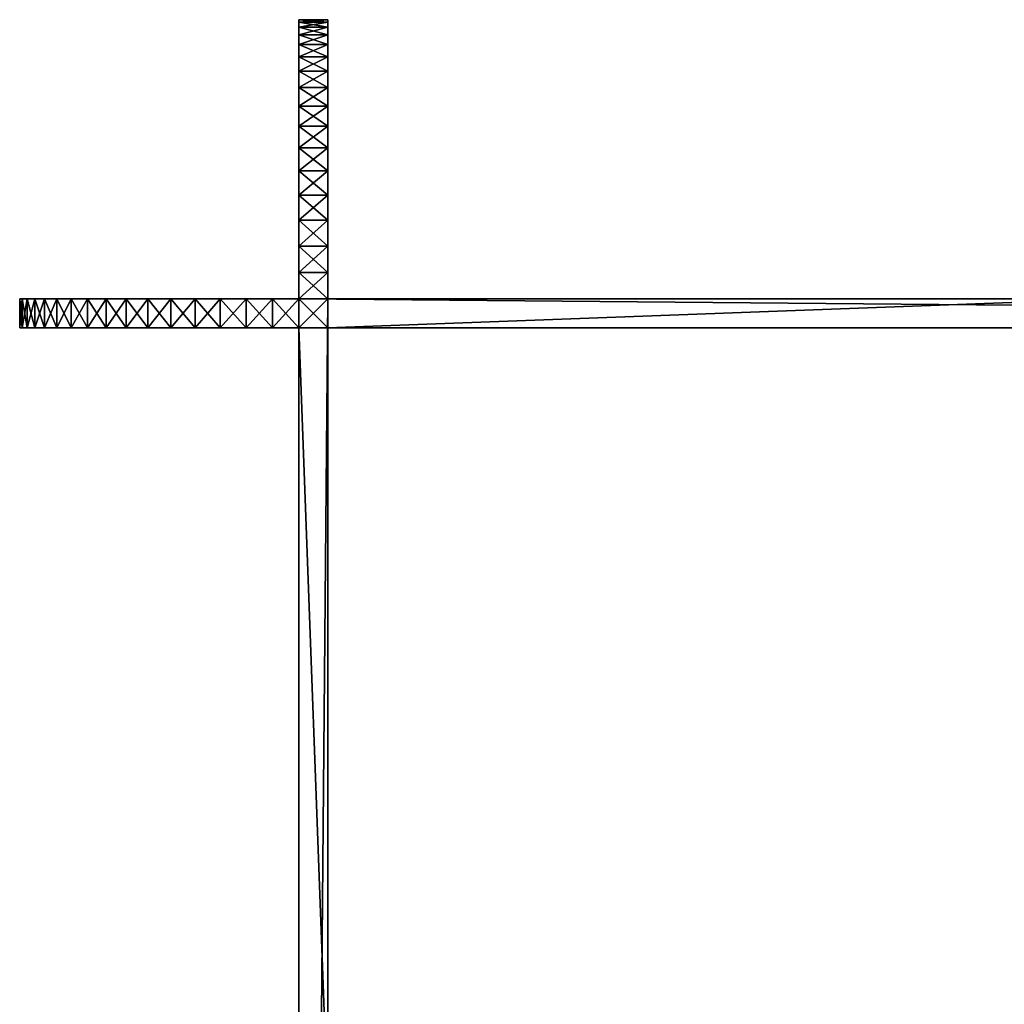
# Model space of a CAD drawing. Units: millimetres. Extents: x 1059 to 2259, y 488 to 1688.
# Drawn here: x 1059 to 1367, y 1380 to 1688 of the extents above; entities that cross this region are included whole.
import ezdxf

# ---------------------------------------------------------------- set-up
doc = ezdxf.new("R2010")
doc.units = ezdxf.units.MM
doc.layers.add('13', color=7, linetype='Continuous', true_color=0x870606)

msp = doc.modelspace()

# ---------------------------------------------------------------- meshes
at = {"layer": '13', "color": 16, "true_color": 0x870606}
mesh = msp.add_polyface(dxfattribs=at)
corners = [(1155.31, 1640.77, 1975.26), (1146.31, 1640.77, 1975.26), (1146.31, 1647.98, 1979.42), (1155.31, 1647.98, 1979.42), (1146.31, 1654.76, 1984.25), (1155.31, 1654.76, 1984.25), (1146.31, 1661.05, 1989.71), (1155.31, 1661.05, 1989.71), (1146.31, 1666.8, 1995.73), (1155.31, 1666.8, 1995.73), (1146.31, 1671.95, 2002.28), (1155.31, 1666.8, 2110.33), (1146.31, 1666.8, 2110.33), (1146.31, 1661.05, 2116.36), (1155.31, 1661.05, 2116.36), (1146.31, 1654.76, 2121.81), (1155.31, 1654.76, 2121.81), (1146.31, 1647.98, 2126.64), (1155.31, 1647.98, 2126.64), (1146.31, 1640.77, 2130.81), (1155.31, 1640.77, 2130.81), (1146.31, 1633.19, 2134.26), (1155.31, 1600.67, 1965.53), (1155.31, 1600.67, 2053.03), (1155.31, 1671.95, 2002.28), (1155.31, 1676.45, 2009.28), (1155.31, 1680.26, 2016.68), (1155.31, 1683.36, 2024.41), (1155.31, 1685.71, 2032.4), (1155.31, 1687.28, 2040.58), (1155.31, 1688.07, 2048.87), (1155.31, 1688.07, 2057.2), (1155.31, 1687.28, 2065.48), (1155.31, 1685.71, 2073.66), (1155.31, 1683.36, 2081.65), (1155.31, 1680.26, 2089.38), (1155.31, 1676.45, 2096.78), (1155.31, 1671.95, 2103.79), (1155.31, 1600.67, 2140.53), (1146.31, 1600.67, 1965.53), (1146.31, 1600.67, 2053.03)]
mesh.append_faces([[corners[k] for k in face] for face in [(0, 2, 3), (3, 4, 5), (5, 6, 7), (7, 8, 9), (11, 13, 14), (14, 15, 16), (16, 17, 18), (18, 19, 20)]], dxfattribs={"vtx0": -1, "color": 16})
mesh.append_faces([[corners[k] for k in face] for face in [(6, 13, 8)]], dxfattribs={"vtx0": -1, "vtx1": -1, "color": 16})
mesh.append_faces([[corners[k] for k in face] for face in [(6, 40, 15)]], dxfattribs={"vtx0": -1, "vtx1": -1, "vtx2": -1, "color": 16})
mesh.append_faces([[corners[k] for k in face] for face in [(23, 9, 24), (23, 24, 25), (23, 26, 27), (23, 27, 28), (23, 29, 30), (23, 30, 31), (23, 32, 33), (23, 33, 34), (23, 35, 36), (23, 36, 37), (23, 11, 14), (38, 14, 16), (39, 6, 4), (6, 15, 13), (8, 13, 12)]], dxfattribs={"vtx0": -1, "vtx2": -1, "color": 16})
mesh.append_faces([[corners[k] for k in face] for face in [(5, 7, 22), (7, 9, 23), (25, 26, 23), (28, 29, 23), (31, 32, 23), (34, 35, 23), (37, 11, 23)]], dxfattribs={"vtx1": -1, "vtx2": -1, "color": 16})
mesh.append_faces([[corners[k] for k in face] for face in [(0, 1, 2), (3, 2, 4), (5, 4, 6), (7, 6, 8), (9, 8, 10), (11, 12, 13), (14, 13, 15), (16, 15, 17), (18, 17, 19), (20, 19, 21)]], dxfattribs={"vtx2": -1, "color": 16})
mesh = msp.add_polyface(dxfattribs=at)
corners = [(1155.31, 1666.8, 1995.73), (1146.31, 1671.95, 2002.28), (1155.31, 1671.95, 2002.28), (1146.31, 1676.45, 2009.28), (1155.31, 1676.45, 2009.28), (1146.31, 1680.26, 2016.68), (1155.31, 1680.26, 2016.68), (1146.31, 1683.36, 2024.41), (1155.31, 1683.36, 2024.41), (1146.31, 1685.71, 2032.4), (1155.31, 1685.71, 2032.4), (1146.31, 1687.28, 2040.58), (1155.31, 1687.28, 2040.58), (1146.31, 1688.07, 2048.87), (1155.31, 1688.07, 2048.87), (1146.31, 1688.07, 2057.2), (1155.31, 1688.07, 2057.2), (1146.31, 1687.28, 2065.48), (1155.31, 1687.28, 2065.48), (1146.31, 1685.71, 2073.66), (1155.31, 1685.71, 2073.66), (1146.31, 1683.36, 2081.65), (1155.31, 1683.36, 2081.65), (1146.31, 1680.26, 2089.38), (1155.31, 1680.26, 2089.38), (1146.31, 1676.45, 2096.78), (1155.31, 1676.45, 2096.78), (1146.31, 1671.95, 2103.79), (1155.31, 1671.95, 2103.79), (1146.31, 1666.8, 2110.33), (1155.31, 1666.8, 2110.33), (1146.31, 1666.8, 1995.73)]
mesh.append_faces([[corners[k] for k in face] for face in [(0, 1, 2), (2, 3, 4), (4, 5, 6), (6, 7, 8), (8, 9, 10), (10, 11, 12), (12, 13, 14), (14, 15, 16), (16, 17, 18), (18, 19, 20), (20, 21, 22), (22, 23, 24), (24, 25, 26), (26, 27, 28), (28, 29, 30), (13, 17, 15)]], dxfattribs={"vtx0": -1, "color": 16})
mesh.append_faces([[corners[k] for k in face] for face in [(31, 29, 1), (1, 27, 3), (3, 25, 5), (5, 23, 7), (7, 21, 9), (9, 19, 11), (11, 17, 13)]], dxfattribs={"vtx0": -1, "vtx1": -1, "color": 16})
mesh.append_faces([[corners[k] for k in face] for face in [(1, 29, 27), (3, 27, 25), (5, 25, 23), (7, 23, 21), (9, 21, 19), (11, 19, 17)]], dxfattribs={"vtx0": -1, "vtx2": -1, "color": 16})
mesh.append_faces([[corners[k] for k in face] for face in [(2, 1, 3), (4, 3, 5), (6, 5, 7), (8, 7, 9), (10, 9, 11), (12, 11, 13), (14, 13, 15), (16, 15, 17), (18, 17, 19), (20, 19, 21), (22, 21, 23), (24, 23, 25), (26, 25, 27), (28, 27, 29)]], dxfattribs={"vtx2": -1, "color": 16})
mesh = msp.add_polyface(dxfattribs=at)
corners = [(1146.31, 1600.67, 2053.03), (1155.31, 1600.67, 2053.03), (1146.31, 1600.67, 2140.53), (1155.31, 1600.67, 2140.53), (1146.31, 1591.67, 2053.03), (1155.31, 1591.67, 2053.03), (1146.31, 1591.67, 2140.53), (1155.31, 1591.67, 2140.53), (1146.31, 1346.67, 2140.53), (1155.31, 1346.67, 2140.53), (1146.31, 1346.67, 2053.03), (1155.31, 1346.67, 2053.03), (1146.31, 1337.67, 2053.03), (1155.31, 1337.67, 2053.03), (1146.31, 1337.67, 2140.53), (1155.31, 1337.67, 2140.53), (1146.31, 1092.67, 2140.53), (1155.31, 1092.67, 2140.53), (1146.31, 1092.67, 2053.03), (1155.31, 1092.67, 2053.03), (1146.31, 1600.67, 1965.53), (1155.31, 1600.67, 1965.53), (1146.31, 575.67, 1965.53), (1146.31, 1608.99, 1965.93), (1155.31, 1608.99, 1965.93), (1155.31, 1608.99, 2140.14), (1146.31, 1608.99, 2140.14), (1155.31, 838.67, 2053.03), (1155.31, 1083.67, 2053.03), (1146.31, 1083.67, 2053.03), (1146.31, 1661.05, 1989.71)]
mesh.append_faces([[corners[k] for k in face] for face in [(2, 1, 3), (0, 5, 1), (4, 7, 5), (6, 9, 7), (8, 11, 9), (10, 13, 11), (12, 15, 13), (14, 17, 15), (16, 19, 17), (21, 23, 24), (25, 2, 3), (11, 7, 9), (19, 15, 17), (12, 16, 14), (4, 8, 6)]], dxfattribs={"vtx0": -1, "color": 16})
mesh.append_faces([[corners[k] for k in face] for face in [(20, 21, 22)]], dxfattribs={"vtx0": -1, "vtx1": -1, "color": 16})
mesh.append_faces([[corners[k] for k in face] for face in [(27, 21, 28), (21, 5, 11), (21, 13, 19), (20, 18, 12), (20, 10, 30), (30, 10, 4)]], dxfattribs={"vtx0": -1, "vtx1": -1, "vtx2": -1, "color": 16})
mesh.append_faces([[corners[k] for k in face] for face in [(21, 1, 5), (11, 5, 7), (21, 19, 28), (20, 29, 18), (12, 18, 16), (4, 10, 8)]], dxfattribs={"vtx0": -1, "vtx2": -1, "color": 16})
mesh.append_faces([[corners[k] for k in face] for face in [(0, 1, 2), (4, 5, 0), (6, 7, 4), (8, 9, 6), (10, 11, 8), (12, 13, 10), (14, 15, 12), (16, 17, 14), (18, 19, 16)]], dxfattribs={"vtx1": -1, "color": 16})
mesh.append_faces([[corners[k] for k in face] for face in [(20, 23, 21), (11, 13, 21), (13, 15, 19), (12, 10, 20)]], dxfattribs={"vtx1": -1, "vtx2": -1, "color": 16})
mesh.append_faces([[corners[k] for k in face] for face in [(25, 26, 2)]], dxfattribs={"vtx2": -1, "color": 16})
mesh = msp.add_polyface(dxfattribs=at)
corners = [(1155.31, 1608.99, 1965.93), (1146.31, 1608.99, 1965.93), (1146.31, 1617.23, 1967.11), (1155.31, 1617.23, 1967.11), (1146.31, 1625.32, 1969.08), (1155.31, 1625.32, 1969.08), (1146.31, 1633.19, 1971.8), (1155.31, 1633.19, 1971.8), (1146.31, 1640.77, 1975.26), (1155.31, 1640.77, 1975.26), (1155.31, 1640.77, 2130.81), (1146.31, 1633.19, 2134.26), (1155.31, 1633.19, 2134.26), (1146.31, 1625.32, 2136.99), (1155.31, 1625.32, 2136.99), (1146.31, 1617.23, 2138.95), (1155.31, 1617.23, 2138.95), (1146.31, 1608.99, 2140.14), (1155.31, 1608.99, 2140.14), (1155.31, 1600.67, 1965.53), (1155.31, 1647.98, 1979.42), (1155.31, 1654.76, 1984.25), (1155.31, 1661.05, 1989.71), (1155.31, 1600.67, 2053.03), (1155.31, 1661.05, 2116.36), (1155.31, 1600.67, 2140.53), (1155.31, 1654.76, 2121.81), (1155.31, 1647.98, 2126.64), (1146.31, 1591.67, 2053.03), (1146.31, 1600.67, 2053.03), (1146.31, 1661.05, 1989.71), (1146.31, 1600.67, 2140.53), (1146.31, 1654.76, 2121.81), (1146.31, 1647.98, 2126.64), (1146.31, 1640.77, 2130.81), (1146.31, 1654.76, 1984.25), (1146.31, 1647.98, 1979.42), (1146.31, 1600.67, 1965.53)]
mesh.append_faces([[corners[k] for k in face] for face in [(0, 2, 3), (3, 4, 5), (5, 6, 7), (7, 8, 9), (10, 11, 12), (12, 13, 14), (14, 15, 16), (16, 17, 18), (25, 16, 18), (15, 31, 17), (37, 2, 1)]], dxfattribs={"vtx0": -1, "color": 16})
mesh.append_faces([[corners[k] for k in face] for face in [(23, 24, 25), (32, 31, 33), (33, 31, 34), (34, 31, 11), (11, 31, 13), (13, 31, 15)]], dxfattribs={"vtx0": -1, "vtx1": -1, "color": 16})
mesh.append_faces([[corners[k] for k in face] for face in [(19, 22, 23)]], dxfattribs={"vtx0": -1, "vtx1": -1, "vtx2": -1, "color": 16})
mesh.append_faces([[corners[k] for k in face] for face in [(19, 3, 5), (19, 5, 7), (19, 9, 20), (19, 20, 21), (25, 26, 27), (25, 10, 12), (25, 12, 14), (37, 36, 8), (37, 8, 6), (37, 4, 2)]], dxfattribs={"vtx0": -1, "vtx2": -1, "color": 16})
mesh.append_faces([[corners[k] for k in face] for face in [(0, 3, 19)]], dxfattribs={"vtx1": -1, "color": 16})
mesh.append_faces([[corners[k] for k in face] for face in [(7, 9, 19), (27, 10, 25), (14, 16, 25), (28, 29, 30), (29, 31, 32), (35, 36, 37), (6, 4, 37)]], dxfattribs={"vtx1": -1, "vtx2": -1, "color": 16})
mesh.append_faces([[corners[k] for k in face] for face in [(0, 1, 2), (3, 2, 4), (5, 4, 6), (7, 6, 8), (12, 11, 13), (14, 13, 15), (16, 15, 17)]], dxfattribs={"vtx2": -1, "color": 16})
mesh = msp.add_polyface(dxfattribs=at)
corners = [(1092.22, 1600.67, 2121.81), (1085.93, 1591.67, 2116.36), (1085.93, 1600.67, 2116.36), (1080.18, 1591.67, 2110.33), (1080.18, 1600.67, 2110.33), (1075.03, 1591.67, 2103.79), (1075.03, 1600.67, 2103.79), (1070.53, 1591.67, 2096.78), (1070.53, 1600.67, 2096.78), (1066.72, 1591.67, 2089.38), (1066.72, 1600.67, 2089.38), (1063.62, 1591.67, 2081.65), (1063.62, 1600.67, 2081.65), (1061.28, 1591.67, 2073.66), (1061.28, 1600.67, 2073.66), (1059.7, 1591.67, 2065.48), (1059.7, 1600.67, 2065.48), (1058.91, 1591.67, 2057.2), (1058.91, 1600.67, 2057.2), (1058.91, 1591.67, 2048.87), (1058.91, 1600.67, 2048.87), (1059.7, 1591.67, 2040.58), (1059.7, 1600.67, 2040.58), (1061.28, 1591.67, 2032.4), (1061.28, 1600.67, 2032.4), (1063.62, 1591.67, 2024.41), (1063.62, 1600.67, 2024.41), (1066.72, 1591.67, 2016.68), (1066.72, 1600.67, 2016.68), (1070.53, 1591.67, 2009.28), (1070.53, 1600.67, 2009.28), (1075.03, 1591.67, 2002.28), (1075.03, 1600.67, 2002.28), (1080.18, 1591.67, 1995.73), (1080.18, 1600.67, 1995.73), (1085.93, 1591.67, 1989.71), (1085.93, 1600.67, 1989.71), (1092.22, 1591.67, 1984.25), (1146.31, 1600.67, 2053.03), (1146.31, 1591.67, 2053.03)]
mesh.append_faces([[corners[k] for k in face] for face in [(0, 1, 2), (2, 3, 4), (4, 5, 6), (6, 7, 8), (8, 9, 10), (10, 11, 12), (12, 13, 14), (14, 15, 16), (16, 17, 18), (18, 19, 20), (20, 21, 22), (22, 23, 24), (24, 25, 26), (26, 27, 28), (28, 29, 30), (30, 31, 32), (32, 33, 34), (34, 35, 36)]], dxfattribs={"vtx0": -1, "color": 16})
mesh.append_faces([[corners[k] for k in face] for face in [(15, 39, 17), (17, 39, 19), (19, 39, 21)]], dxfattribs={"vtx0": -1, "vtx1": -1, "color": 16})
mesh.append_faces([[corners[k] for k in face] for face in [(38, 16, 18), (38, 20, 22)]], dxfattribs={"vtx0": -1, "vtx2": -1, "color": 16})
mesh.append_faces([[corners[k] for k in face] for face in [(18, 20, 38)]], dxfattribs={"vtx1": -1, "vtx2": -1, "color": 16})
mesh.append_faces([[corners[k] for k in face] for face in [(2, 1, 3), (4, 3, 5), (6, 5, 7), (8, 7, 9), (10, 9, 11), (12, 11, 13), (14, 13, 15), (16, 15, 17), (18, 17, 19), (20, 19, 21), (22, 21, 23), (24, 23, 25), (26, 25, 27), (28, 27, 29), (30, 29, 31), (32, 31, 33), (34, 33, 35), (36, 35, 37)]], dxfattribs={"vtx2": -1, "color": 16})
mesh = msp.add_polyface(dxfattribs=at)
corners = [(1113.79, 1600.67, 2134.26), (1113.79, 1591.67, 2134.26), (1106.21, 1591.67, 2130.81), (1106.21, 1600.67, 2130.81), (1099, 1591.67, 2126.64), (1099, 1600.67, 2126.64), (1092.22, 1591.67, 2121.81), (1092.22, 1600.67, 2121.81), (1085.93, 1591.67, 2116.36), (1085.93, 1600.67, 1989.71), (1092.22, 1591.67, 1984.25), (1092.22, 1600.67, 1984.25), (1099, 1591.67, 1979.42), (1099, 1600.67, 1979.42), (1106.21, 1591.67, 1975.26), (1106.21, 1600.67, 1975.26), (1113.79, 1591.67, 1971.8), (1113.79, 1600.67, 1971.8), (1085.93, 1600.67, 2116.36), (1146.31, 1600.67, 2140.53), (1075.03, 1600.67, 2103.79), (1070.53, 1600.67, 2096.78), (1155.31, 1600.67, 2053.03), (1066.72, 1600.67, 2089.38), (1063.62, 1600.67, 2081.65), (1061.28, 1600.67, 2073.66), (1146.31, 1600.67, 2053.03), (1059.7, 1600.67, 2065.48), (1059.7, 1600.67, 2040.58), (1061.28, 1600.67, 2032.4), (1063.62, 1600.67, 2024.41), (1066.72, 1600.67, 2016.68), (1070.53, 1600.67, 2009.28), (1075.03, 1600.67, 2002.28), (1080.18, 1600.67, 1995.73), (1146.31, 1600.67, 1965.53), (1066.72, 1591.67, 2089.38), (1155.31, 1591.67, 2053.03), (1063.62, 1591.67, 2081.65), (1061.28, 1591.67, 2073.66), (1146.31, 1591.67, 2053.03), (1059.7, 1591.67, 2065.48), (1059.7, 1591.67, 2040.58), (1061.28, 1591.67, 2032.4), (1063.62, 1591.67, 2024.41), (1066.72, 1591.67, 2016.68), (1070.53, 1591.67, 2009.28), (1075.03, 1591.67, 2002.28), (1080.18, 1591.67, 1995.73), (1146.31, 1591.67, 1965.53), (1085.93, 1591.67, 1989.71), (1146.31, 1591.67, 2140.53)]
mesh.append_faces([[corners[k] for k in face] for face in [(0, 2, 3), (3, 4, 5), (5, 6, 7), (9, 10, 11), (11, 12, 13), (13, 14, 15), (15, 16, 17)]], dxfattribs={"vtx0": -1, "color": 16})
mesh.append_faces([[corners[k] for k in face] for face in [(18, 19, 7), (7, 19, 5), (36, 37, 38), (38, 37, 39), (39, 40, 41), (42, 40, 43), (43, 40, 44), (44, 40, 45), (45, 40, 46), (46, 40, 47), (47, 40, 48), (48, 49, 50), (50, 49, 10), (10, 49, 12)]], dxfattribs={"vtx0": -1, "vtx1": -1, "color": 16})
mesh.append_faces([[corners[k] for k in face] for face in [(22, 21, 23), (22, 23, 24), (26, 25, 27), (26, 28, 29), (26, 30, 31), (26, 31, 32), (26, 33, 34), (35, 34, 9), (35, 9, 11)]], dxfattribs={"vtx0": -1, "vtx2": -1, "color": 16})
mesh.append_faces([[corners[k] for k in face] for face in [(20, 21, 22), (24, 25, 22), (29, 30, 26), (32, 33, 26), (11, 13, 35), (8, 6, 51)]], dxfattribs={"vtx1": -1, "vtx2": -1, "color": 16})
mesh.append_faces([[corners[k] for k in face] for face in [(0, 1, 2), (3, 2, 4), (5, 4, 6), (7, 6, 8), (11, 10, 12), (13, 12, 14), (15, 14, 16)]], dxfattribs={"vtx2": -1, "color": 16})
mesh = msp.add_polyface(dxfattribs=at)
corners = [(1146.31, 1591.67, 2053.03), (1146.31, 1600.67, 2053.03), (1146.31, 1591.67, 1965.53), (1146.31, 1591.67, 2140.53), (1137.99, 1591.67, 2140.14), (1146.31, 1600.67, 2140.53), (1137.99, 1600.67, 2140.14), (1129.75, 1591.67, 2138.95), (1129.75, 1600.67, 2138.95), (1121.66, 1591.67, 2136.99), (1121.66, 1600.67, 2136.99), (1113.79, 1591.67, 2134.26), (1113.79, 1600.67, 2134.26), (1113.79, 1600.67, 1971.8), (1113.79, 1591.67, 1971.8), (1121.66, 1591.67, 1969.08), (1121.66, 1600.67, 1969.08), (1129.75, 1591.67, 1967.11), (1129.75, 1600.67, 1967.11), (1137.99, 1591.67, 1965.93), (1137.99, 1600.67, 1965.93), (1146.31, 1600.67, 1965.53), (1099, 1600.67, 2126.64), (1106.21, 1600.67, 2130.81), (1155.31, 1600.67, 2053.03), (1061.28, 1600.67, 2073.66), (1080.18, 1600.67, 1995.73), (1099, 1600.67, 1979.42), (1106.21, 1600.67, 1975.26), (1061.28, 1591.67, 2073.66), (1155.31, 1591.67, 2053.03), (1080.18, 1591.67, 1995.73), (1099, 1591.67, 1979.42), (1106.21, 1591.67, 1975.26), (1092.22, 1591.67, 2121.81), (1099, 1591.67, 2126.64), (1106.21, 1591.67, 2130.81)]
mesh.append_faces([[corners[k] for k in face] for face in [(5, 4, 6), (6, 7, 8), (8, 9, 10), (10, 11, 12), (13, 15, 16), (16, 17, 18), (18, 19, 20), (20, 2, 21), (8, 5, 6), (21, 18, 20), (17, 2, 19)]], dxfattribs={"vtx0": -1, "color": 16})
mesh.append_faces([[corners[k] for k in face] for face in [(22, 5, 23), (23, 5, 12), (12, 5, 10), (10, 5, 8), (24, 25, 1), (1, 26, 21), (32, 2, 33), (33, 2, 14), (14, 2, 15), (15, 2, 17)]], dxfattribs={"vtx0": -1, "vtx1": -1, "color": 16})
mesh.append_faces([[corners[k] for k in face] for face in [(21, 27, 28), (21, 28, 13), (21, 16, 18), (29, 30, 0), (31, 0, 2), (3, 34, 35), (3, 35, 36), (3, 11, 9), (3, 9, 7)]], dxfattribs={"vtx0": -1, "vtx2": -1, "color": 16})
mesh.append_faces([[corners[k] for k in face] for face in [(0, 1, 2)]], dxfattribs={"vtx1": -1, "color": 16})
mesh.append_faces([[corners[k] for k in face] for face in [(3, 4, 5), (13, 16, 21), (36, 11, 3)]], dxfattribs={"vtx1": -1, "vtx2": -1, "color": 16})
mesh.append_faces([[corners[k] for k in face] for face in [(6, 4, 7), (8, 7, 9), (10, 9, 11), (13, 14, 15), (16, 15, 17), (18, 17, 19), (20, 19, 2), (7, 4, 3)]], dxfattribs={"vtx2": -1, "color": 16})
mesh = msp.add_polyface(dxfattribs=at)
corners = [(1155.31, 1591.67, 1965.53), (1155.31, 1600.67, 1965.53), (1155.31, 1591.67, 2053.03), (1155.31, 1600.67, 2053.03), (1146.31, 1591.67, 2053.03), (1146.31, 1600.67, 2053.03), (1146.31, 1591.67, 1965.53), (1146.31, 1600.67, 1965.53), (1654.31, 1591.67, 2053.03), (1663.31, 1600.67, 2053.03), (1654.31, 1600.67, 2053.03), (1654.31, 1591.67, 1965.53), (1654.31, 1600.67, 1965.53), (1409.31, 1591.67, 1965.53), (1409.31, 1600.67, 1965.53), (1409.31, 1591.67, 2053.03), (1409.31, 1600.67, 2053.03), (1400.31, 1591.67, 2053.03), (1400.31, 1600.67, 2053.03), (1400.31, 1591.67, 1965.53), (1400.31, 1600.67, 1965.53), (1146.31, 1591.67, 2140.53), (1146.31, 1600.67, 2140.53), (2171.31, 1591.67, 2140.53), (1075.03, 1600.67, 2103.79), (1080.18, 1600.67, 2110.33), (1085.93, 1600.67, 2116.36), (1066.72, 1591.67, 2089.38), (1070.53, 1591.67, 2096.78), (1075.03, 1591.67, 2103.79), (1080.18, 1591.67, 2110.33), (1085.93, 1591.67, 2116.36)]
mesh.append_faces([[corners[k] for k in face] for face in [(2, 1, 3), (4, 3, 5), (6, 5, 7), (8, 9, 10), (11, 10, 12), (13, 12, 14), (15, 14, 16), (17, 16, 18), (19, 18, 20), (0, 20, 1), (13, 8, 11)]], dxfattribs={"vtx0": -1, "color": 16})
mesh.append_faces([[corners[k] for k in face] for face in [(21, 22, 23), (24, 18, 25), (25, 18, 26), (17, 21, 15), (15, 8, 13)]], dxfattribs={"vtx0": -1, "vtx1": -1, "color": 16})
mesh.append_faces([[corners[k] for k in face] for face in [(3, 18, 24), (26, 18, 22), (22, 16, 10), (17, 2, 27), (17, 31, 21), (15, 21, 8)]], dxfattribs={"vtx0": -1, "vtx1": -1, "vtx2": -1, "color": 16})
mesh.append_faces([[corners[k] for k in face] for face in [(3, 20, 18), (22, 10, 9), (16, 12, 10), (17, 0, 2), (17, 28, 29), (17, 29, 30)]], dxfattribs={"vtx0": -1, "vtx2": -1, "color": 16})
mesh.append_faces([[corners[k] for k in face] for face in [(0, 1, 2), (2, 3, 4), (8, 10, 11), (11, 12, 13), (13, 14, 15), (15, 16, 17), (17, 18, 19), (19, 20, 0), (1, 20, 3), (14, 12, 16), (19, 0, 17)]], dxfattribs={"vtx1": -1, "color": 16})
mesh.append_faces([[corners[k] for k in face] for face in [(18, 16, 22), (27, 28, 17), (30, 31, 17), (21, 23, 8)]], dxfattribs={"vtx1": -1, "vtx2": -1, "color": 16})
mesh = msp.add_polyface(dxfattribs=at)
corners = [(1146.31, 584.67, 2053.03), (1155.31, 584.67, 2053.03), (1146.31, 584.67, 2140.53), (1155.31, 584.67, 2140.53), (1146.31, 575.67, 2053.03), (1155.31, 575.67, 2053.03), (1146.31, 575.67, 2140.53), (1155.31, 575.67, 2140.53), (1146.31, 1083.67, 2053.03), (1155.31, 1083.67, 2053.03), (1146.31, 1092.67, 2053.03), (1155.31, 1092.67, 2053.03), (1146.31, 1083.67, 2140.53), (1155.31, 1083.67, 2140.53), (1146.31, 838.67, 2140.53), (1155.31, 838.67, 2140.53), (1146.31, 838.67, 2053.03), (1155.31, 838.67, 2053.03), (1146.31, 829.67, 2053.03), (1155.31, 829.67, 2053.03), (1146.31, 829.67, 2140.53), (1155.31, 829.67, 2140.53), (1146.31, 567.35, 2140.14), (1155.31, 567.35, 2140.14), (1155.31, 567.35, 1965.93), (1146.31, 567.35, 1965.93), (1146.31, 575.67, 1965.53), (1155.31, 575.67, 1965.53), (1155.31, 1600.67, 1965.53), (1146.31, 1600.67, 1965.53)]
mesh.append_faces([[corners[k] for k in face] for face in [(2, 1, 3), (0, 5, 1), (4, 7, 5), (10, 9, 11), (8, 13, 9), (12, 15, 13), (14, 17, 15), (16, 19, 17), (18, 21, 19), (20, 3, 21), (7, 22, 23), (8, 14, 12)]], dxfattribs={"vtx0": -1, "color": 16})
mesh.append_faces([[corners[k] for k in face] for face in [(24, 26, 27), (21, 1, 19), (19, 28, 17), (28, 1, 27), (27, 5, 24), (2, 18, 0), (0, 26, 4), (26, 8, 29)]], dxfattribs={"vtx0": -1, "vtx1": -1, "color": 16})
mesh.append_faces([[corners[k] for k in face] for face in [(19, 1, 28), (0, 18, 26), (26, 16, 8)]], dxfattribs={"vtx0": -1, "vtx1": -1, "vtx2": -1, "color": 16})
mesh.append_faces([[corners[k] for k in face] for face in [(26, 28, 27), (17, 9, 13), (27, 1, 5)]], dxfattribs={"vtx0": -1, "vtx2": -1, "color": 16})
mesh.append_faces([[corners[k] for k in face] for face in [(0, 1, 2), (4, 5, 0), (6, 7, 4), (8, 9, 10), (12, 13, 8), (14, 15, 12), (16, 17, 14), (18, 19, 16), (20, 21, 18), (2, 3, 20), (6, 22, 7), (3, 1, 21), (20, 18, 2)]], dxfattribs={"vtx1": -1, "color": 16})
mesh.append_faces([[corners[k] for k in face] for face in [(18, 16, 26), (16, 14, 8)]], dxfattribs={"vtx1": -1, "vtx2": -1, "color": 16})
mesh.append_faces([[corners[k] for k in face] for face in [(24, 25, 26), (13, 15, 17)]], dxfattribs={"vtx2": -1, "color": 16})
mesh = msp.add_polyface(dxfattribs=at)
corners = [(2171.31, 1591.67, 2053.03), (2171.31, 1600.67, 2053.03), (2162.31, 1591.67, 2053.03), (2162.31, 1600.67, 2053.03), (2162.31, 1591.67, 1965.53), (2162.31, 1600.67, 1965.53), (1917.31, 1591.67, 1965.53), (1917.31, 1600.67, 1965.53), (1917.31, 1591.67, 2053.03), (1917.31, 1600.67, 2053.03), (1908.31, 1591.67, 2053.03), (1908.31, 1600.67, 2053.03), (1908.31, 1591.67, 1965.53), (1908.31, 1600.67, 1965.53), (1663.31, 1591.67, 1965.53), (1663.31, 1600.67, 1965.53), (1663.31, 1591.67, 2053.03), (1663.31, 1600.67, 2053.03), (1654.31, 1591.67, 2053.03), (2171.31, 1591.67, 2140.53), (1146.31, 1600.67, 2140.53), (2171.31, 1600.67, 2140.53), (2231.69, 1600.67, 2116.36), (2237.44, 1600.67, 2110.33), (2242.59, 1600.67, 2103.79), (2231.69, 1591.67, 2116.36), (2237.44, 1591.67, 2110.33), (2242.59, 1591.67, 2103.79), (2247.09, 1591.67, 2096.78), (2250.9, 1591.67, 2089.38)]
mesh.append_faces([[corners[k] for k in face] for face in [(2, 1, 3), (4, 3, 5), (6, 5, 7), (8, 7, 9), (10, 9, 11), (12, 11, 13), (14, 13, 15), (16, 15, 17), (14, 10, 12), (6, 2, 4)]], dxfattribs={"vtx0": -1, "color": 16})
mesh.append_faces([[corners[k] for k in face] for face in [(22, 9, 23), (23, 9, 24), (18, 19, 16), (16, 10, 14), (8, 2, 6)]], dxfattribs={"vtx0": -1, "vtx1": -1, "color": 16})
mesh.append_faces([[corners[k] for k in face] for face in [(17, 11, 21), (21, 9, 22), (24, 9, 3), (16, 19, 10), (19, 25, 8), (8, 29, 2)]], dxfattribs={"vtx0": -1, "vtx1": -1, "vtx2": -1, "color": 16})
mesh.append_faces([[corners[k] for k in face] for face in [(19, 20, 21), (17, 13, 11), (21, 11, 9), (9, 5, 3), (19, 8, 10), (8, 26, 27), (8, 27, 28)]], dxfattribs={"vtx0": -1, "vtx2": -1, "color": 16})
mesh.append_faces([[corners[k] for k in face] for face in [(0, 1, 2), (2, 3, 4), (4, 5, 6), (6, 7, 8), (8, 9, 10), (10, 11, 12), (12, 13, 14), (14, 15, 16), (16, 17, 18), (15, 13, 17), (7, 5, 9)]], dxfattribs={"vtx1": -1, "color": 16})
mesh.append_faces([[corners[k] for k in face] for face in [(21, 20, 17), (25, 26, 8), (28, 29, 8)]], dxfattribs={"vtx1": -1, "vtx2": -1, "color": 16})

doc.saveas('drawing.dxf')
